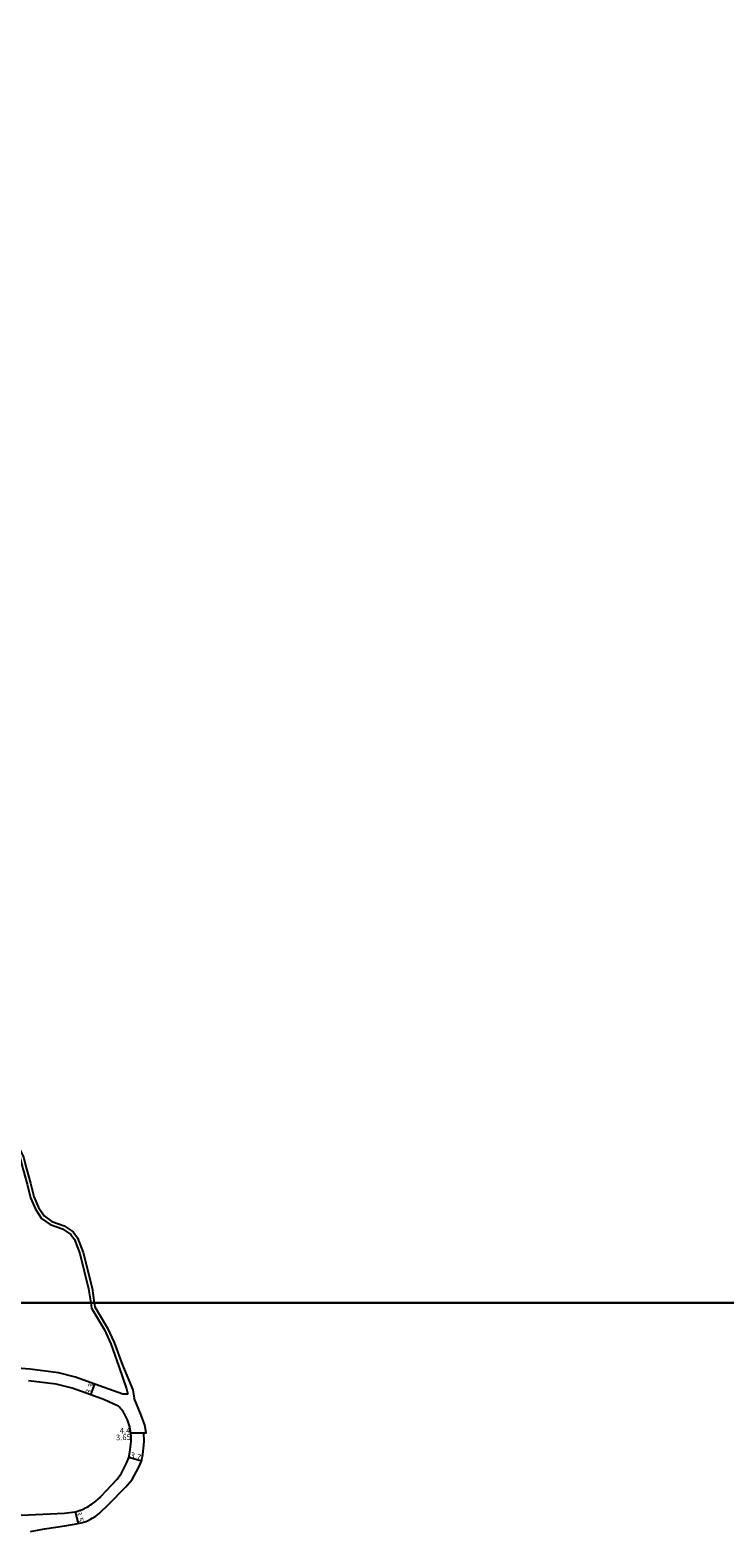
# Model space of a CAD drawing. Units: metres. Extents: x -16000 to -12000, y -84000 to -81000.
# Drawn here: x -14315 to -14118, y -82865 to -82438 of the extents above; entities that cross this region are included whole.
import ezdxf

# ---------------------------------------------------------------- set-up
doc = ezdxf.new("R2010")
doc.units = ezdxf.units.M
doc.header["$LTSCALE"] = 2.5
for name, color, linetype in [('図郭', 7, 'Continuous'), ('幅員', 7, 'Continuous'), ('道路', 7, 'Continuous')]:
    doc.layers.add(name, color=color, linetype=linetype)

msp = doc.modelspace()

# ---------------------------------------------------------------- linework, layer by layer
at = {"layer": '図郭'}
for points in [[(-14400, -82800), (-13600, -82800), (-13600, -82200), (-14400, -82200)], [(-14400, -83400), (-13600, -83400), (-13600, -82800), (-14400, -82800)]]:
    msp.add_lwpolyline(points, close=True, dxfattribs=at)
at = {"layer": '幅員'}
for points in [[(-14298.14, -82826.17), (-14296.97, -82823.08)], [(-14282.33, -82836.98), (-14286.73, -82837.1)], [(-14286.73, -82837.1), (-14283.08, -82837)], [(-14283.71, -82845.02), (-14287.27, -82844)], [(-14302.54, -82859.41), (-14301.68, -82862.8)]]:
    msp.add_lwpolyline(points, dxfattribs=at)
at = {"layer": '道路'}
for points in [[(-14338.59, -82746.75), (-14337.44, -82747.45), (-14333.47, -82749.21), (-14329.41, -82750.65), (-14325.22, -82752.26), (-14322.61, -82753.59), (-14320.95, -82754.66), (-14319.87, -82755.65), (-14318.96, -82757.2), (-14318.21, -82758.84), (-14317.36, -82762.13), (-14316.19, -82766.23), (-14315.28, -82770.07), (-14313.86, -82773.37), (-14312.12, -82775.95), (-14309.7, -82777.72), (-14306.17, -82778.96), (-14303.82, -82780.5), (-14302.77, -82781.98), (-14301.28, -82785.95), (-14298.75, -82795.97), (-14298.15, -82800)], [(-14336.55, -82746.75), (-14333.1, -82748.28), (-14329.07, -82749.71), (-14324.81, -82751.35), (-14322.11, -82752.72), (-14320.34, -82753.87), (-14319.08, -82755.01), (-14318.07, -82756.73), (-14317.27, -82758.51), (-14316.39, -82761.87), (-14315.22, -82765.98), (-14314.33, -82769.76), (-14312.98, -82772.88), (-14311.38, -82775.25), (-14309.23, -82776.83), (-14305.73, -82778.06), (-14303.12, -82779.77), (-14301.88, -82781.5), (-14300.32, -82785.65), (-14297.76, -82795.77), (-14297.14, -82800)], [(-14298.15, -82800), (-14297.94, -82801.47), (-14294.25, -82807.7), (-14292.38, -82811.66), (-14290.1, -82818.14), (-14287.92, -82824.44), (-14287.58, -82825.96)], [(-14297.14, -82800), (-14296.98, -82801.12), (-14293.36, -82807.23), (-14291.46, -82811.29), (-14289.07, -82817.74), (-14286.14, -82824.74), (-14285.8, -82827.08)], [(-14287.58, -82825.96), (-14289.05, -82825.94), (-14292.95, -82824.55), (-14296.97, -82823.08), (-14302.42, -82821.1), (-14307.33, -82819.86), (-14315.48, -82818.9), (-14323.91, -82818.17), (-14329.06, -82817.6), (-14333.26, -82816.99), (-14342.47, -82814.71), (-14349.92, -82812.58), (-14352.62, -82811.34), (-14355.34, -82809.94)], [(-14317.88, -82860.38), (-14305.64, -82859.84), (-14302.54, -82859.41), (-14301.86, -82859.23), (-14301.18, -82859.01), (-14300.52, -82858.76), (-14299.87, -82858.48), (-14299.6, -82858.35), (-14299.11, -82858.09), (-14298.63, -82857.8), (-14298.16, -82857.48), (-14297.7, -82857.16), (-14297.42, -82856.95), (-14296.7, -82856.4), (-14296.01, -82855.83), (-14295.34, -82855.23), (-14295.23, -82855.12), (-14290.65, -82850.12), (-14289.4, -82848.4), (-14287.85, -82845.38), (-14287.27, -82844), (-14286.97, -82842.43), (-14286.63, -82839.4), (-14286.62, -82838.66), (-14286.65, -82837.92), (-14286.72, -82837.18), (-14286.73, -82837.1), (-14286.81, -82836.49), (-14286.91, -82835.88), (-14287.03, -82835.27), (-14287.19, -82834.68), (-14287.27, -82834.4), (-14287.47, -82833.82), (-14287.7, -82833.24), (-14287.94, -82832.68), (-14288.22, -82832.12), (-14288.52, -82831.59), (-14288.62, -82831.44), (-14288.86, -82831.07), (-14289.11, -82830.71), (-14289.37, -82830.36), (-14289.66, -82830.03), (-14289.96, -82829.71), (-14290.28, -82829.42), (-14290.48, -82829.26), (-14294.19, -82827.61), (-14298.14, -82826.17), (-14303.39, -82824.26), (-14307.93, -82823.12), (-14315.8, -82822.18)], [(-14315.28, -82865), (-14311.3, -82864.26), (-14305.54, -82863.43), (-14301.68, -82862.8), (-14300.47, -82862.46), (-14299.51, -82862.16), (-14299.01, -82861.97), (-14298.18, -82861.57), (-14297.68, -82861.26), (-14297.18, -82860.97), (-14296.7, -82860.64), (-14296.24, -82860.3), (-14295.78, -82859.94), (-14295.53, -82859.74), (-14293.08, -82857.32), (-14288.12, -82852.29), (-14286.36, -82850.21), (-14284.41, -82846.76), (-14283.71, -82845.02), (-14283.33, -82843.17), (-14282.92, -82839.52), (-14283.08, -82837), (-14282.33, -82836.98), (-14282.72, -82834.76), (-14283.79, -82831.96), (-14285.8, -82827.08)]]:
    msp.add_lwpolyline(points, dxfattribs=at)

# ---------------------------------------------------------------- texts
at = {"layer": '幅員'}
for s, rotation, p in [('3.3', 69.302, (-14298.21, -82826.09)), ('3.65', 1.5035, (-14290.94, -82839.09)), ('4.4', 1.5035, (-14289.88, -82837.21)), ('3.7', 344.1132, (-14287, -82843.98)), ('3.5', 284.2834, (-14302.41, -82859.53))]:
    msp.add_text(s, height=1.6, rotation=rotation, dxfattribs=at).set_placement(p)

doc.saveas('drawing.dxf')
